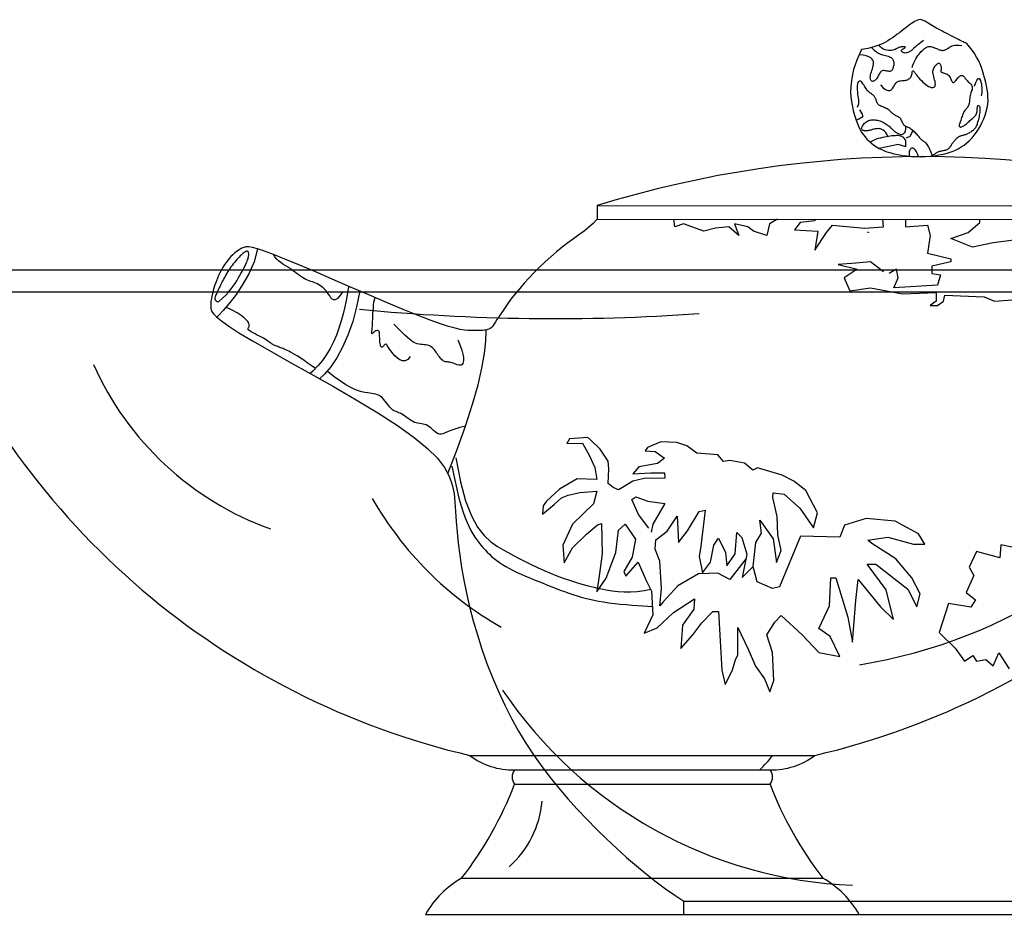
# Model space of a CAD drawing. Units: millimetres. Extents: x -23 to 9165, y -61 to 4976.
# Drawn here: x 1025 to 1162, y 3448 to 3572 of the extents above; entities that cross this region are included whole.
import ezdxf

# ---------------------------------------------------------------- set-up
doc = ezdxf.new("R2010")
doc.units = ezdxf.units.MM

msp = doc.modelspace()

# ---------------------------------------------------------------- linework, layer by layer
for p, q in [((1105.18, 3546.45), (1105.18, 3544.54)), ((1105.18, 3546.45), (1195.41, 3546.37)), ((1105.18, 3544.54), (1195.41, 3544.46)), ((1210.41, 3537.49), (1012.45, 3537.49)), ((1012.45, 3534.49), (1210.41, 3534.49)), ((1087.57, 3470.33), (1135.3, 3470.33)), ((1093.21, 3468.33), (1129.66, 3468.33)), ((1093.75, 3466.33), (1129.12, 3466.33)), ((1086.43, 3453.33), (1136.43, 3453.33)), ((1117.19, 3448.33), (1117.19, 3450.16)), ((1117.19, 3450.16), (1181.58, 3450.16)), ((1081.43, 3448.33), (1141.43, 3448.33)), ((1117.19, 3448.33), (1181.58, 3448.33))]:
    msp.add_line(p, q)
for points in [[(1156.35, 3568.87), (1156.29, 3568.89), (1156.14, 3568.95), (1155.98, 3569.02), (1155.81, 3569.1), (1155.61, 3569.2), (1155.4, 3569.3), (1155.16, 3569.42), (1154.9, 3569.55), (1154.63, 3569.69), (1154.34, 3569.83), (1154.05, 3569.99), (1153.76, 3570.14), (1153.46, 3570.3), (1153.16, 3570.45), (1152.88, 3570.61), (1152.6, 3570.76), (1152.33, 3570.91), (1152.06, 3571.05), (1151.81, 3571.19), (1151.57, 3571.33), (1151.35, 3571.47), (1151.13, 3571.6), (1150.93, 3571.72), (1150.74, 3571.84), (1150.56, 3571.94), (1150.39, 3572.03), (1150.22, 3572.1), (1150.05, 3572.15), (1149.87, 3572.17), (1149.69, 3572.16), (1149.51, 3572.11), (1149.31, 3572.03), (1149.1, 3571.93), (1148.89, 3571.79), (1148.66, 3571.64), (1148.42, 3571.46), (1148.17, 3571.27), (1147.9, 3571.06), (1147.62, 3570.84), (1147.33, 3570.61), (1147.02, 3570.37), (1146.71, 3570.14), (1146.39, 3569.9), (1146.06, 3569.67), (1145.74, 3569.45), (1145.41, 3569.25), (1145.07, 3569.06), (1144.74, 3568.88), (1144.38, 3568.72), (1144, 3568.58), (1143.59, 3568.44), (1143.13, 3568.31), (1142.62, 3568.2), (1142.06, 3568.09), (1141.74, 3568.03)], [(1150.32, 3569.28), (1149.95, 3569), (1149.64, 3568.75), (1149.39, 3568.54), (1149.18, 3568.36), (1149.01, 3568.21), (1148.87, 3568.08), (1148.74, 3567.97), (1148.62, 3567.87), (1148.51, 3567.79), (1148.39, 3567.72), (1148.27, 3567.66), (1148.15, 3567.61), (1148.04, 3567.58), (1147.92, 3567.56), (1147.81, 3567.55), (1147.71, 3567.56), (1147.61, 3567.58), (1147.51, 3567.61), (1147.43, 3567.65), (1147.37, 3567.7), (1147.32, 3567.76), (1147.29, 3567.82), (1147.28, 3567.88), (1147.31, 3567.94), (1147.36, 3568.01), (1147.43, 3568.07), (1147.52, 3568.13), (1147.6, 3568.18), (1147.69, 3568.24), (1147.76, 3568.28), (1147.81, 3568.32), (1147.82, 3568.36), (1147.8, 3568.39), (1147.75, 3568.41), (1147.67, 3568.42), (1147.56, 3568.43), (1147.44, 3568.42), (1147.31, 3568.41), (1147.18, 3568.38), (1147.04, 3568.35), (1146.91, 3568.3), (1146.79, 3568.24), (1146.66, 3568.18), (1146.54, 3568.12), (1146.4, 3568.06), (1146.25, 3568.01), (1146.09, 3567.96), (1145.91, 3567.92), (1145.71, 3567.9), (1145.5, 3567.91), (1145.27, 3567.93), (1145.04, 3567.99), (1144.81, 3568.09), (1144.59, 3568.23), (1144.38, 3568.41), (1144.19, 3568.65)], [(1141.74, 3568.03), (1141.11, 3566.57), (1140.67, 3565.25), (1140.4, 3564.05), (1140.28, 3562.96), (1140.26, 3561.98), (1140.33, 3561.1), (1140.46, 3560.32), (1140.62, 3559.61), (1140.79, 3558.97), (1140.97, 3558.4), (1141.15, 3557.88), (1141.35, 3557.42), (1141.55, 3557), (1141.77, 3556.62), (1142.01, 3556.27), (1142.25, 3555.94), (1142.52, 3555.63), (1142.81, 3555.33), (1143.12, 3555.06), (1143.46, 3554.8), (1143.82, 3554.56), (1144.22, 3554.33), (1144.66, 3554.13), (1145.14, 3553.94), (1145.66, 3553.77), (1146.21, 3553.62), (1146.8, 3553.5), (1147.41, 3553.39), (1148.04, 3553.31), (1148.68, 3553.25), (1149.33, 3553.21), (1149.98, 3553.2), (1150.62, 3553.22), (1151.25, 3553.27), (1151.87, 3553.34), (1152.47, 3553.44), (1153.06, 3553.56), (1153.62, 3553.71), (1154.15, 3553.88), (1154.65, 3554.08), (1155.12, 3554.3), (1155.56, 3554.55), (1155.97, 3554.82), (1156.35, 3555.12), (1156.71, 3555.45), (1157.05, 3555.8), (1157.36, 3556.18), (1157.67, 3556.59), (1157.95, 3557.02), (1158.22, 3557.48), (1158.47, 3557.96), (1158.69, 3558.45), (1158.88, 3558.95), (1159.03, 3559.46), (1159.15, 3559.98), (1159.23, 3560.49), (1159.27, 3561), (1159.26, 3561.5), (1159.22, 3562), (1159.15, 3562.5), (1159.06, 3562.99), (1158.95, 3563.48), (1158.82, 3563.97), (1158.69, 3564.45), (1158.55, 3564.94), (1158.4, 3565.43), (1158.21, 3565.93), (1157.98, 3566.46), (1157.69, 3567), (1157.34, 3567.58), (1156.89, 3568.2), (1156.35, 3568.87)], [(1143.13, 3568.31), (1143.49, 3567.97), (1143.82, 3567.71), (1144.12, 3567.53), (1144.4, 3567.4), (1144.65, 3567.31), (1144.88, 3567.26), (1145.09, 3567.22), (1145.27, 3567.18), (1145.45, 3567.13), (1145.6, 3567.07), (1145.73, 3567), (1145.85, 3566.92), (1145.95, 3566.83), (1146.04, 3566.74), (1146.11, 3566.64), (1146.16, 3566.54), (1146.2, 3566.43), (1146.22, 3566.32), (1146.23, 3566.21), (1146.23, 3566.1), (1146.23, 3565.98), (1146.21, 3565.87), (1146.18, 3565.75), (1146.16, 3565.64), (1146.13, 3565.53), (1146.09, 3565.42), (1146.05, 3565.32), (1146, 3565.23), (1145.94, 3565.15), (1145.87, 3565.08), (1145.78, 3565.04), (1145.68, 3565.01), (1145.57, 3565.01), (1145.44, 3565.03), (1145.31, 3565.05), (1145.17, 3565.08), (1145.03, 3565.11), (1144.89, 3565.12), (1144.76, 3565.13), (1144.64, 3565.1), (1144.54, 3565.05), (1144.45, 3564.98), (1144.37, 3564.89), (1144.29, 3564.77), (1144.22, 3564.65), (1144.15, 3564.52), (1144.08, 3564.38), (1144, 3564.25), (1143.92, 3564.12), (1143.83, 3564), (1143.73, 3563.89), (1143.64, 3563.8), (1143.54, 3563.72), (1143.44, 3563.67), (1143.35, 3563.64), (1143.27, 3563.63), (1143.19, 3563.66), (1143.12, 3563.72), (1143.07, 3563.8), (1143.02, 3563.91), (1142.99, 3564.04), (1142.98, 3564.19), (1142.99, 3564.35), (1143.01, 3564.53), (1143.06, 3564.72), (1143.12, 3564.93), (1143.19, 3565.14), (1143.26, 3565.35), (1143.32, 3565.56), (1143.38, 3565.78), (1143.41, 3565.99), (1143.42, 3566.19), (1143.4, 3566.39), (1143.33, 3566.57), (1143.21, 3566.74), (1143.03, 3566.9), (1142.77, 3567.03), (1142.42, 3567.15), (1141.98, 3567.24), (1141.43, 3567.3)], [(1148.75, 3565.56), (1148.86, 3565.89), (1148.98, 3566.19), (1149.12, 3566.48), (1149.26, 3566.74), (1149.41, 3566.98), (1149.57, 3567.21), (1149.72, 3567.41), (1149.88, 3567.6), (1150.03, 3567.77), (1150.18, 3567.92), (1150.33, 3568.06), (1150.48, 3568.18), (1150.62, 3568.28), (1150.77, 3568.36), (1150.91, 3568.41), (1151.05, 3568.45), (1151.19, 3568.46), (1151.33, 3568.45), (1151.47, 3568.42), (1151.61, 3568.38), (1151.75, 3568.33), (1151.88, 3568.28), (1152.01, 3568.22), (1152.14, 3568.16), (1152.26, 3568.11), (1152.38, 3568.06), (1152.49, 3568.01), (1152.61, 3567.98), (1152.72, 3567.95), (1152.82, 3567.93), (1152.93, 3567.92), (1153.03, 3567.92), (1153.14, 3567.94), (1153.24, 3567.97), (1153.34, 3568), (1153.45, 3568.05), (1153.55, 3568.1), (1153.66, 3568.17), (1153.77, 3568.24), (1153.88, 3568.31), (1154, 3568.39), (1154.12, 3568.47), (1154.27, 3568.54), (1154.45, 3568.6), (1154.67, 3568.64), (1154.94, 3568.66), (1155.26, 3568.65), (1155.65, 3568.6)], [(1144.37, 3563.14), (1144.71, 3562.8), (1145.01, 3562.57), (1145.26, 3562.43), (1145.47, 3562.37), (1145.65, 3562.37), (1145.8, 3562.43), (1145.93, 3562.52), (1146.03, 3562.63), (1146.12, 3562.76), (1146.2, 3562.89), (1146.27, 3563.01), (1146.34, 3563.14), (1146.41, 3563.26), (1146.49, 3563.37), (1146.58, 3563.46), (1146.68, 3563.55), (1146.79, 3563.61), (1146.93, 3563.65), (1147.07, 3563.69), (1147.22, 3563.71), (1147.38, 3563.73), (1147.53, 3563.74), (1147.69, 3563.76), (1147.84, 3563.78), (1147.98, 3563.81), (1148.11, 3563.85), (1148.23, 3563.9), (1148.33, 3563.96), (1148.43, 3564.04), (1148.51, 3564.12), (1148.59, 3564.21), (1148.64, 3564.32), (1148.69, 3564.45), (1148.72, 3564.58), (1148.75, 3564.71), (1148.77, 3564.83), (1148.79, 3564.93), (1148.81, 3565.02), (1148.84, 3565.08), (1148.88, 3565.1), (1148.93, 3565.07), (1148.99, 3565.01), (1149.07, 3564.92), (1149.16, 3564.8), (1149.27, 3564.65), (1149.39, 3564.49), (1149.53, 3564.31), (1149.68, 3564.12), (1149.85, 3563.93), (1150.04, 3563.73), (1150.23, 3563.54), (1150.44, 3563.37), (1150.64, 3563.2), (1150.84, 3563.06), (1151.03, 3562.94), (1151.21, 3562.85), (1151.38, 3562.79), (1151.53, 3562.77), (1151.66, 3562.77), (1151.77, 3562.81), (1151.86, 3562.88), (1151.93, 3562.98), (1151.97, 3563.1), (1151.98, 3563.25), (1151.97, 3563.42), (1151.93, 3563.62), (1151.88, 3563.83), (1151.83, 3564.04), (1151.77, 3564.26), (1151.71, 3564.48), (1151.67, 3564.69), (1151.64, 3564.88), (1151.64, 3565.05), (1151.66, 3565.2), (1151.7, 3565.34), (1151.75, 3565.46), (1151.81, 3565.57), (1151.89, 3565.67), (1151.96, 3565.76), (1152.04, 3565.85), (1152.12, 3565.93), (1152.19, 3566), (1152.27, 3566.06), (1152.33, 3566.11), (1152.4, 3566.14), (1152.46, 3566.15), (1152.52, 3566.15), (1152.57, 3566.12), (1152.62, 3566.07), (1152.66, 3566), (1152.69, 3565.91), (1152.72, 3565.81), (1152.75, 3565.7), (1152.76, 3565.59), (1152.77, 3565.48), (1152.77, 3565.38), (1152.77, 3565.29), (1152.76, 3565.2), (1152.75, 3565.13), (1152.74, 3565.07), (1152.75, 3565.01), (1152.77, 3564.96), (1152.81, 3564.91), (1152.87, 3564.87), (1152.96, 3564.84), (1153.07, 3564.81), (1153.19, 3564.77), (1153.33, 3564.73), (1153.46, 3564.68), (1153.6, 3564.62), (1153.73, 3564.53), (1153.85, 3564.43), (1153.95, 3564.3), (1154.03, 3564.15), (1154.11, 3564), (1154.17, 3563.85), (1154.23, 3563.72), (1154.29, 3563.6), (1154.35, 3563.52), (1154.41, 3563.47), (1154.49, 3563.47), (1154.57, 3563.52), (1154.65, 3563.59), (1154.74, 3563.69), (1154.84, 3563.8), (1154.93, 3563.92), (1155.03, 3564.04), (1155.13, 3564.15), (1155.22, 3564.25), (1155.32, 3564.32), (1155.41, 3564.38), (1155.5, 3564.42), (1155.58, 3564.44), (1155.66, 3564.44), (1155.74, 3564.43), (1155.81, 3564.39), (1155.87, 3564.35), (1155.93, 3564.28), (1156, 3564.21), (1156.06, 3564.12), (1156.12, 3564.03), (1156.2, 3563.93), (1156.28, 3563.83), (1156.37, 3563.73), (1156.47, 3563.63), (1156.57, 3563.53), (1156.68, 3563.43), (1156.79, 3563.33), (1156.89, 3563.22), (1156.97, 3563.11), (1157.04, 3563), (1157.08, 3562.88), (1157.09, 3562.75), (1157.08, 3562.62), (1157.05, 3562.48), (1157, 3562.33), (1156.95, 3562.18), (1156.89, 3562.02), (1156.84, 3561.85), (1156.79, 3561.68), (1156.75, 3561.5), (1156.73, 3561.32), (1156.71, 3561.13), (1156.69, 3560.95), (1156.68, 3560.78), (1156.66, 3560.62), (1156.63, 3560.47), (1156.59, 3560.33), (1156.54, 3560.22), (1156.49, 3560.11), (1156.42, 3560.02), (1156.34, 3559.93), (1156.26, 3559.84), (1156.18, 3559.75), (1156.1, 3559.65), (1156.02, 3559.54), (1155.94, 3559.41), (1155.87, 3559.27), (1155.8, 3559.11), (1155.73, 3558.95), (1155.67, 3558.78), (1155.61, 3558.61), (1155.55, 3558.44), (1155.49, 3558.28), (1155.44, 3558.12), (1155.39, 3557.97), (1155.35, 3557.84), (1155.31, 3557.71), (1155.29, 3557.6), (1155.28, 3557.51), (1155.29, 3557.43), (1155.31, 3557.37), (1155.35, 3557.33), (1155.41, 3557.31), (1155.49, 3557.31), (1155.58, 3557.33), (1155.68, 3557.36), (1155.79, 3557.41), (1155.9, 3557.47), (1156.02, 3557.55), (1156.14, 3557.64), (1156.27, 3557.74), (1156.39, 3557.85), (1156.52, 3557.96), (1156.64, 3558.08), (1156.76, 3558.19), (1156.88, 3558.3), (1157, 3558.41), (1157.11, 3558.5), (1157.22, 3558.59), (1157.32, 3558.68), (1157.41, 3558.77), (1157.5, 3558.86), (1157.57, 3558.96), (1157.63, 3559.06), (1157.68, 3559.18), (1157.72, 3559.31), (1157.74, 3559.45), (1157.76, 3559.59), (1157.77, 3559.73), (1157.78, 3559.86), (1157.79, 3559.99), (1157.81, 3560.1), (1157.83, 3560.19), (1157.87, 3560.25), (1157.91, 3560.29), (1157.95, 3560.3), (1158, 3560.29), (1158.04, 3560.25), (1158.08, 3560.19), (1158.11, 3560.1), (1158.14, 3559.98), (1158.15, 3559.84), (1158.14, 3559.68), (1158.13, 3559.51), (1158.11, 3559.32), (1158.09, 3559.12), (1158.05, 3558.93), (1158.02, 3558.73), (1157.98, 3558.55), (1157.94, 3558.38), (1157.91, 3558.21), (1157.87, 3558.06), (1157.83, 3557.92), (1157.78, 3557.79), (1157.74, 3557.66), (1157.69, 3557.54), (1157.63, 3557.43), (1157.58, 3557.32), (1157.51, 3557.22), (1157.44, 3557.12), (1157.37, 3557.03), (1157.29, 3556.94), (1157.2, 3556.85), (1157.11, 3556.77), (1157, 3556.69), (1156.89, 3556.61), (1156.77, 3556.54), (1156.65, 3556.47), (1156.53, 3556.41), (1156.4, 3556.35), (1156.27, 3556.29), (1156.15, 3556.25), (1156.03, 3556.21), (1155.92, 3556.18), (1155.82, 3556.15), (1155.72, 3556.13), (1155.63, 3556.11), (1155.54, 3556.08), (1155.46, 3556.06), (1155.38, 3556.04), (1155.3, 3556.01), (1155.23, 3555.97), (1155.16, 3555.93), (1155.09, 3555.88), (1155.02, 3555.82), (1154.95, 3555.76), (1154.88, 3555.69), (1154.81, 3555.61), (1154.74, 3555.53), (1154.66, 3555.45), (1154.59, 3555.36), (1154.51, 3555.26), (1154.43, 3555.16), (1154.36, 3555.06), (1154.28, 3554.97), (1154.21, 3554.87), (1154.15, 3554.78), (1154.09, 3554.68), (1154.03, 3554.6), (1153.98, 3554.52), (1153.92, 3554.44), (1153.86, 3554.37), (1153.8, 3554.3), (1153.72, 3554.24), (1153.64, 3554.19), (1153.54, 3554.15), (1153.44, 3554.11), (1153.32, 3554.08), (1153.2, 3554.05), (1153.07, 3554.03), (1152.94, 3554), (1152.81, 3553.97), (1152.68, 3553.94), (1152.55, 3553.91), (1152.43, 3553.87), (1152.3, 3553.81), (1152.17, 3553.75), (1152.04, 3553.67), (1151.89, 3553.57), (1151.73, 3553.45), (1151.56, 3553.3)], [(1157.39, 3562.96), (1157.56, 3563.45), (1157.71, 3563.77), (1157.84, 3563.96), (1157.95, 3564.04), (1158.05, 3564.01), (1158.14, 3563.9), (1158.22, 3563.73), (1158.28, 3563.52), (1158.34, 3563.28), (1158.38, 3563.03), (1158.41, 3562.77), (1158.43, 3562.52), (1158.43, 3562.27), (1158.41, 3562.03), (1158.37, 3561.82), (1158.3, 3561.64)], [(1141.2, 3560.04), (1141.31, 3560.28), (1141.37, 3560.53), (1141.39, 3560.79), (1141.38, 3561.05), (1141.35, 3561.32), (1141.31, 3561.6), (1141.26, 3561.88), (1141.23, 3562.17), (1141.21, 3562.47), (1141.2, 3562.76), (1141.22, 3563.03), (1141.25, 3563.27), (1141.31, 3563.47), (1141.39, 3563.62), (1141.49, 3563.7), (1141.61, 3563.7)], [(1151.56, 3553.3), (1151.48, 3553.55), (1151.4, 3553.78), (1151.31, 3554.01), (1151.22, 3554.22), (1151.13, 3554.42), (1151.03, 3554.6), (1150.93, 3554.77), (1150.83, 3554.91), (1150.73, 3555.03), (1150.63, 3555.12), (1150.53, 3555.21), (1150.44, 3555.28), (1150.34, 3555.35), (1150.25, 3555.41), (1150.15, 3555.48), (1150.06, 3555.55), (1149.98, 3555.63), (1149.89, 3555.72), (1149.81, 3555.82), (1149.72, 3555.93), (1149.63, 3556.04), (1149.54, 3556.15), (1149.44, 3556.27), (1149.33, 3556.38), (1149.22, 3556.5), (1149.1, 3556.62), (1148.98, 3556.73), (1148.85, 3556.83), (1148.73, 3556.93), (1148.6, 3557.03), (1148.47, 3557.11), (1148.35, 3557.18), (1148.23, 3557.24), (1148.12, 3557.29), (1148.02, 3557.33), (1147.92, 3557.38), (1147.83, 3557.42), (1147.75, 3557.48), (1147.67, 3557.54), (1147.61, 3557.61), (1147.55, 3557.71), (1147.49, 3557.81), (1147.44, 3557.93), (1147.39, 3558.05), (1147.34, 3558.17), (1147.28, 3558.28), (1147.22, 3558.39), (1147.14, 3558.49), (1147.06, 3558.57), (1146.96, 3558.64), (1146.86, 3558.7), (1146.75, 3558.75), (1146.64, 3558.81), (1146.52, 3558.87), (1146.4, 3558.93), (1146.29, 3559), (1146.18, 3559.09), (1146.06, 3559.19), (1145.95, 3559.29), (1145.84, 3559.4), (1145.72, 3559.51), (1145.6, 3559.62), (1145.47, 3559.72), (1145.33, 3559.81), (1145.18, 3559.89), (1145.03, 3559.96), (1144.87, 3560.03), (1144.71, 3560.09), (1144.56, 3560.14), (1144.42, 3560.2), (1144.29, 3560.27), (1144.18, 3560.34), (1144.08, 3560.42), (1144.01, 3560.5), (1143.95, 3560.6), (1143.9, 3560.69), (1143.86, 3560.79), (1143.83, 3560.9), (1143.8, 3561), (1143.77, 3561.09), (1143.73, 3561.19), (1143.69, 3561.28), (1143.65, 3561.37), (1143.6, 3561.45), (1143.54, 3561.53), (1143.47, 3561.61), (1143.4, 3561.68), (1143.32, 3561.76), (1143.23, 3561.83), (1143.13, 3561.9), (1143.02, 3561.98), (1142.92, 3562.06), (1142.81, 3562.14), (1142.71, 3562.23), (1142.61, 3562.32), (1142.52, 3562.43), (1142.43, 3562.55), (1142.36, 3562.68), (1142.28, 3562.82), (1142.19, 3562.97), (1142.08, 3563.13), (1141.95, 3563.31), (1141.8, 3563.5), (1141.61, 3563.7)], [(1141.48, 3559.68), (1141.69, 3559.34), (1141.83, 3559.09), (1141.9, 3558.9), (1141.89, 3558.75), (1141.8, 3558.63), (1141.63, 3558.52), (1141.37, 3558.41), (1141.01, 3558.28)], [(1145.42, 3556), (1145.27, 3556.31), (1145.11, 3556.56), (1144.94, 3556.75), (1144.77, 3556.89), (1144.59, 3556.98), (1144.41, 3557.04), (1144.24, 3557.07), (1144.08, 3557.09), (1143.93, 3557.08), (1143.79, 3557.07), (1143.66, 3557.05), (1143.53, 3557.02), (1143.42, 3556.99), (1143.3, 3556.96), (1143.19, 3556.92), (1143.08, 3556.89), (1142.97, 3556.86), (1142.85, 3556.83), (1142.74, 3556.81), (1142.64, 3556.8), (1142.53, 3556.78), (1142.42, 3556.78), (1142.32, 3556.78), (1142.22, 3556.78), (1142.13, 3556.8), (1142.04, 3556.82), (1141.97, 3556.84), (1141.9, 3556.88), (1141.85, 3556.93), (1141.81, 3556.99), (1141.79, 3557.06), (1141.78, 3557.14), (1141.8, 3557.23), (1141.84, 3557.34), (1141.9, 3557.45), (1141.97, 3557.56), (1142.05, 3557.68), (1142.15, 3557.79), (1142.25, 3557.89), (1142.37, 3557.98), (1142.49, 3558.07), (1142.61, 3558.14), (1142.74, 3558.19), (1142.88, 3558.24), (1143.02, 3558.27), (1143.16, 3558.29), (1143.31, 3558.3), (1143.47, 3558.3), (1143.63, 3558.29), (1143.79, 3558.27), (1143.95, 3558.25), (1144.12, 3558.21), (1144.28, 3558.16), (1144.44, 3558.1), (1144.6, 3558.04), (1144.76, 3557.96), (1144.91, 3557.88), (1145.05, 3557.79), (1145.19, 3557.7), (1145.33, 3557.61), (1145.45, 3557.51), (1145.57, 3557.41), (1145.68, 3557.32), (1145.78, 3557.22), (1145.87, 3557.14), (1145.96, 3557.05), (1146.04, 3556.97), (1146.12, 3556.9), (1146.21, 3556.82), (1146.29, 3556.75), (1146.38, 3556.68), (1146.48, 3556.61), (1146.58, 3556.54), (1146.7, 3556.47), (1146.82, 3556.41), (1146.94, 3556.35), (1147.06, 3556.32), (1147.19, 3556.29), (1147.31, 3556.29), (1147.42, 3556.3), (1147.52, 3556.35), (1147.62, 3556.41), (1147.7, 3556.51), (1147.78, 3556.63), (1147.83, 3556.77), (1147.88, 3556.95), (1147.9, 3557.15), (1147.91, 3557.37)], [(1147.9, 3554.59), (1147.91, 3555), (1147.87, 3555.33), (1147.79, 3555.59), (1147.68, 3555.78), (1147.53, 3555.92), (1147.36, 3556.01), (1147.18, 3556.06), (1146.99, 3556.1), (1146.8, 3556.12), (1146.6, 3556.12), (1146.4, 3556.11), (1146.19, 3556.1), (1145.97, 3556.07), (1145.74, 3556.04), (1145.49, 3556), (1145.23, 3555.96), (1144.96, 3555.91), (1144.67, 3555.85), (1144.37, 3555.78), (1144.08, 3555.7), (1143.78, 3555.61), (1143.49, 3555.49), (1143.22, 3555.36), (1142.96, 3555.2)], [(1148, 3555.82), (1148.18, 3555.89), (1148.32, 3555.95), (1148.43, 3556.02), (1148.52, 3556.1), (1148.6, 3556.21), (1148.67, 3556.37), (1148.75, 3556.58), (1148.86, 3556.85)], [(1147.9, 3554.59), (1146.81, 3554.88), (1144.22, 3554.33)], [(1149.65, 3553.21), (1149.5, 3553.58), (1149.35, 3553.88), (1149.21, 3554.1), (1149.09, 3554.25), (1148.97, 3554.35), (1148.86, 3554.4), (1148.77, 3554.4), (1148.68, 3554.37), (1148.59, 3554.32), (1148.52, 3554.24), (1148.46, 3554.14), (1148.41, 3554.02), (1148.37, 3553.87), (1148.35, 3553.69), (1148.35, 3553.5), (1148.36, 3553.28)], [(1105.18, 3544.54), (1104.64, 3543.97), (1104.03, 3543.43), (1103.37, 3542.9), (1102.66, 3542.38), (1101.92, 3541.84), (1101.15, 3541.28), (1100.36, 3540.68), (1099.57, 3540.04), (1098.77, 3539.36), (1097.99, 3538.64), (1097.22, 3537.91), (1096.48, 3537.17), (1095.77, 3536.43), (1095.1, 3535.7), (1094.48, 3534.98), (1093.92, 3534.3), (1093.4, 3533.65), (1092.94, 3533.04), (1092.53, 3532.46), (1092.16, 3531.93), (1091.84, 3531.45), (1091.56, 3531.02), (1091.32, 3530.65), (1091.11, 3530.33), (1090.94, 3530.06), (1090.78, 3529.84), (1090.64, 3529.66), (1090.5, 3529.52), (1090.36, 3529.41), (1090.2, 3529.33), (1090.02, 3529.26), (1089.82, 3529.21), (1089.59, 3529.17), (1089.33, 3529.15), (1089.05, 3529.13), (1088.74, 3529.13), (1088.41, 3529.13), (1088.06, 3529.13), (1087.68, 3529.15), (1087.28, 3529.16), (1086.81, 3529.21), (1086.24, 3529.3), (1085.53, 3529.46), (1084.63, 3529.72), (1083.5, 3530.08), (1082.1, 3530.58), (1080.4, 3531.24), (1078.36, 3532.07), (1076.06, 3533.03), (1073.6, 3534.07), (1071.06, 3535.16), (1068.53, 3536.25), (1066.11, 3537.29), (1063.89, 3538.23), (1061.97, 3539.03), (1060.4, 3539.66), (1059.16, 3540.12), (1058.21, 3540.44), (1057.5, 3540.63), (1056.98, 3540.71), (1056.59, 3540.71), (1056.3, 3540.65), (1056.04, 3540.54), (1055.79, 3540.4), (1055.54, 3540.24), (1055.28, 3540.06), (1055.02, 3539.85), (1054.76, 3539.63), (1054.51, 3539.38), (1054.26, 3539.1), (1054.02, 3538.81), (1053.79, 3538.5), (1053.57, 3538.17), (1053.37, 3537.82), (1053.17, 3537.47), (1052.99, 3537.11), (1052.81, 3536.74), (1052.66, 3536.38), (1052.51, 3536.02), (1052.38, 3535.66), (1052.26, 3535.32), (1052.16, 3534.99), (1052.07, 3534.67), (1051.99, 3534.37), (1051.92, 3534.09), (1051.86, 3533.83), (1051.81, 3533.59), (1051.78, 3533.38), (1051.75, 3533.2), (1051.73, 3533.03), (1051.72, 3532.87), (1051.72, 3532.71), (1051.72, 3532.56), (1051.73, 3532.39), (1051.74, 3532.21), (1051.77, 3532.01), (1051.86, 3531.77), (1052.09, 3531.44), (1052.52, 3531.02), (1053.2, 3530.46), (1054.22, 3529.74), (1055.62, 3528.84), (1057.49, 3527.72), (1059.84, 3526.37), (1062.58, 3524.83), (1065.58, 3523.14), (1068.71, 3521.37), (1071.83, 3519.55), (1074.82, 3517.73), (1077.54, 3515.98), (1079.87, 3514.34), (1081.7, 3512.83), (1083.08, 3511.46), (1084.06, 3510.18), (1084.73, 3508.97), (1085.14, 3507.78), (1085.38, 3506.59), (1085.5, 3505.37), (1085.58, 3504.09), (1085.67, 3502.71), (1085.8, 3501.25), (1085.96, 3499.69), (1086.17, 3498.06), (1086.43, 3496.36), (1086.74, 3494.6), (1087.1, 3492.77), (1087.54, 3490.89), (1088.04, 3488.96), (1088.61, 3487.01), (1089.24, 3485.04), (1089.94, 3483.06), (1090.7, 3481.1), (1091.52, 3479.17), (1092.39, 3477.29), (1093.32, 3475.46), (1094.29, 3473.7), (1095.32, 3472.01), (1096.4, 3470.39), (1097.52, 3468.81), (1098.69, 3467.29), (1099.9, 3465.8), (1101.15, 3464.34), (1102.43, 3462.91), (1103.76, 3461.51), (1105.11, 3460.13), (1106.49, 3458.78), (1107.87, 3457.47), (1109.26, 3456.22), (1110.64, 3455.03), (1112, 3453.9), (1113.34, 3452.85), (1114.65, 3451.87), (1115.93, 3450.98), (1117.19, 3450.16)], [(1130.15, 3544.54), (1129.05, 3543.91), (1128.65, 3542.3), (1126.83, 3542.9), (1126.02, 3543.51), (1124.2, 3543.91), (1124.81, 3542.3), (1123.39, 3543.51), (1121.58, 3543.3), (1119.96, 3542.9), (1117.13, 3543.91), (1115.92, 3543.51), (1115.8, 3544.54)], [(1135.4, 3544.54), (1135.31, 3544.31), (1133.29, 3544.11), (1132.48, 3543.1), (1135.72, 3542.9), (1135.31, 3540.28), (1136.93, 3542.7), (1137.74, 3543.71), (1142.18, 3543.3), (1144.81, 3543.51), (1144.7, 3544.54)], [(1147.84, 3544.54), (1147.84, 3543.51), (1150.87, 3543.71), (1151.27, 3542.3), (1150.87, 3539.87), (1154.1, 3539.07), (1154.1, 3538.66), (1151.47, 3538.06), (1151.47, 3537.05), (1152.68, 3536.85), (1152.28, 3535.43), (1146.22, 3535.03), (1146.83, 3536.44), (1146.62, 3537.65), (1145.61, 3537.05)], [(1176.36, 3544.54), (1176.72, 3544.11), (1178.95, 3543.71), (1175.71, 3542.5), (1173.29, 3543.3), (1171.88, 3542.9), (1171.47, 3541.89), (1168.04, 3542.9), (1164.8, 3542.7), (1163.19, 3542.09), (1163.19, 3541.69), (1159.96, 3541.29), (1157.13, 3540.68), (1154.1, 3541.89), (1156.52, 3542.7), (1158.14, 3544.11), (1158.12, 3544.54)], [(1142.72, 3542.75), (1142.72, 3542.72), (1142.6, 3542.73)], [(1052.82, 3533.14), (1053.34, 3533.6), (1053.79, 3534.04), (1054.19, 3534.47), (1054.53, 3534.89), (1054.82, 3535.29), (1055.08, 3535.67), (1055.32, 3536.04), (1055.53, 3536.39), (1055.72, 3536.72), (1055.9, 3537.03), (1056.07, 3537.33), (1056.23, 3537.6), (1056.37, 3537.86), (1056.49, 3538.11), (1056.6, 3538.33), (1056.69, 3538.54), (1056.77, 3538.73), (1056.83, 3538.91), (1056.88, 3539.07), (1056.92, 3539.22), (1056.94, 3539.35), (1056.96, 3539.47), (1056.97, 3539.58), (1056.97, 3539.68), (1056.97, 3539.77), (1056.96, 3539.85), (1056.95, 3539.91), (1056.93, 3539.97), (1056.91, 3540.02), (1056.88, 3540.06), (1056.85, 3540.1), (1056.81, 3540.12), (1056.77, 3540.13), (1056.72, 3540.13), (1056.66, 3540.12), (1056.6, 3540.1), (1056.52, 3540.06), (1056.43, 3540.01), (1056.33, 3539.94), (1056.22, 3539.85), (1056.1, 3539.74), (1055.96, 3539.61), (1055.81, 3539.47), (1055.65, 3539.31), (1055.49, 3539.13), (1055.33, 3538.95), (1055.16, 3538.76), (1055, 3538.56), (1054.84, 3538.36), (1054.68, 3538.15), (1054.52, 3537.94), (1054.37, 3537.72), (1054.23, 3537.51), (1054.09, 3537.29), (1053.95, 3537.07), (1053.82, 3536.86), (1053.7, 3536.64), (1053.58, 3536.42), (1053.47, 3536.21), (1053.36, 3536), (1053.25, 3535.8), (1053.15, 3535.6), (1053.06, 3535.4), (1052.97, 3535.21), (1052.88, 3535.03), (1052.79, 3534.85), (1052.71, 3534.69), (1052.64, 3534.52), (1052.57, 3534.36), (1052.5, 3534.21), (1052.44, 3534.06), (1052.39, 3533.92), (1052.34, 3533.78), (1052.31, 3533.65), (1052.3, 3533.52), (1052.32, 3533.41), (1052.37, 3533.32), (1052.47, 3533.24), (1052.62, 3533.18), (1052.82, 3533.14)], [(1058.21, 3540.44), (1057.72, 3538.67), (1056.98, 3536.99), (1056.09, 3535.42), (1055.14, 3534.01), (1054.22, 3532.82), (1053.43, 3531.89), (1052.85, 3531.26), (1052.57, 3530.97)], [(1070.02, 3534.55), (1069.6, 3533.96), (1069.25, 3533.59), (1068.96, 3533.41), (1068.72, 3533.39), (1068.52, 3533.49), (1068.34, 3533.68), (1068.18, 3533.92), (1068.02, 3534.17), (1067.85, 3534.41), (1067.68, 3534.63), (1067.5, 3534.84), (1067.31, 3535.02), (1067.11, 3535.19), (1066.91, 3535.34), (1066.7, 3535.47), (1066.49, 3535.59), (1066.27, 3535.69), (1066.04, 3535.78), (1065.81, 3535.86), (1065.58, 3535.94), (1065.35, 3536.03), (1065.12, 3536.12), (1064.88, 3536.22), (1064.65, 3536.34), (1064.41, 3536.48), (1064.18, 3536.64), (1063.94, 3536.81), (1063.7, 3537), (1063.45, 3537.19), (1063.19, 3537.38), (1062.92, 3537.58), (1062.64, 3537.77), (1062.34, 3537.96), (1062.03, 3538.15), (1061.72, 3538.34), (1061.41, 3538.55), (1061.12, 3538.78), (1060.85, 3539.03), (1060.61, 3539.33), (1060.4, 3539.66)], [(1144.81, 3537.25), (1142.99, 3538.66), (1140.97, 3538.46), (1138.54, 3538.26), (1141.17, 3537.65), (1139.35, 3536.44), (1140.16, 3534.63), (1142.99, 3535.03), (1147.43, 3534.22), (1152.08, 3534.42), (1152.08, 3533.21), (1151.27, 3532.61), (1152.28, 3532.61), (1153.09, 3533.21), (1153.29, 3534.02), (1158.74, 3533.82), (1160.16, 3533.21), (1163.19, 3533.42)], [(1070.8, 3535.27), (1070.77, 3535.09), (1070.71, 3534.68), (1070.6, 3534.07), (1070.45, 3533.31), (1070.26, 3532.43), (1070.03, 3531.47), (1069.76, 3530.47), (1069.45, 3529.46), (1069.1, 3528.49), (1068.7, 3527.56), (1068.26, 3526.66), (1067.75, 3525.81), (1067.19, 3525.01), (1066.56, 3524.24), (1065.87, 3523.53), (1065.48, 3523.2)], [(1072.33, 3534.62), (1071.91, 3532.42), (1071.37, 3530.38), (1070.71, 3528.52), (1069.96, 3526.85), (1069.15, 3525.38), (1068.32, 3524.13), (1067.47, 3523.12), (1066.77, 3522.47)], [(1079.31, 3525.53), (1078.97, 3525.13), (1078.61, 3524.95), (1078.25, 3524.94), (1077.89, 3525.08), (1077.54, 3525.33), (1077.21, 3525.63), (1076.92, 3525.96), (1076.67, 3526.28), (1076.47, 3526.56), (1076.31, 3526.79), (1076.19, 3526.97), (1076.11, 3527.11), (1076.04, 3527.2), (1075.99, 3527.26), (1075.94, 3527.28), (1075.89, 3527.26), (1075.83, 3527.21), (1075.76, 3527.14), (1075.69, 3527.06), (1075.61, 3526.98), (1075.54, 3526.91), (1075.46, 3526.86), (1075.39, 3526.84), (1075.33, 3526.86), (1075.27, 3526.92), (1075.23, 3527.03), (1075.19, 3527.18), (1075.16, 3527.35), (1075.13, 3527.54), (1075.12, 3527.74), (1075.1, 3527.94), (1075.1, 3528.13), (1075.09, 3528.3), (1075.09, 3528.46), (1075.09, 3528.61), (1075.08, 3528.73), (1075.07, 3528.84), (1075.05, 3528.93), (1075.02, 3529.01), (1074.98, 3529.07), (1074.92, 3529.11), (1074.86, 3529.13), (1074.78, 3529.14), (1074.7, 3529.13), (1074.61, 3529.11), (1074.52, 3529.08), (1074.44, 3529.04), (1074.36, 3528.98), (1074.29, 3528.92), (1074.22, 3528.85), (1074.17, 3528.79), (1074.12, 3528.74), (1074.08, 3528.71), (1074.05, 3528.7), (1074.03, 3528.73), (1074.02, 3528.79), (1074.02, 3528.9), (1074.03, 3529.06), (1074.04, 3529.25), (1074.06, 3529.48), (1074.08, 3529.75), (1074.1, 3530.05), (1074.12, 3530.38), (1074.14, 3530.74), (1074.15, 3531.12), (1074.17, 3531.52), (1074.19, 3531.92), (1074.22, 3532.32), (1074.26, 3532.71), (1074.31, 3533.07), (1074.39, 3533.41), (1074.49, 3533.7)], [(1066.22, 3523.89), (1065.62, 3524.31), (1065.08, 3524.69), (1064.59, 3525.02), (1064.15, 3525.32), (1063.75, 3525.57), (1063.39, 3525.79), (1063.07, 3525.98), (1062.78, 3526.14), (1062.53, 3526.28), (1062.3, 3526.39), (1062.09, 3526.49), (1061.9, 3526.58), (1061.73, 3526.65), (1061.57, 3526.71), (1061.42, 3526.76), (1061.28, 3526.81), (1061.14, 3526.86), (1061, 3526.91), (1060.87, 3526.96), (1060.74, 3527.01), (1060.61, 3527.06), (1060.49, 3527.12), (1060.37, 3527.18), (1060.25, 3527.25), (1060.14, 3527.32), (1060.02, 3527.4), (1059.9, 3527.49), (1059.77, 3527.59), (1059.62, 3527.69), (1059.45, 3527.81), (1059.25, 3527.93), (1059.02, 3528.07), (1058.75, 3528.22), (1058.46, 3528.37), (1058.16, 3528.52), (1057.86, 3528.68), (1057.58, 3528.83), (1057.33, 3528.97), (1057.13, 3529.1), (1056.98, 3529.21), (1056.9, 3529.31), (1056.88, 3529.39), (1056.89, 3529.46), (1056.93, 3529.54), (1056.99, 3529.62), (1057.03, 3529.72), (1057.06, 3529.84), (1057.05, 3529.99), (1056.98, 3530.17), (1056.85, 3530.39), (1056.64, 3530.64), (1056.33, 3530.92), (1055.91, 3531.24), (1055.36, 3531.58), (1054.67, 3531.95), (1053.82, 3532.36)], [(1085.9, 3527.87), (1086.22, 3527.08), (1086.44, 3526.42), (1086.6, 3525.86), (1086.68, 3525.41), (1086.7, 3525.04), (1086.67, 3524.77), (1086.6, 3524.57), (1086.49, 3524.43), (1086.36, 3524.36), (1086.2, 3524.34), (1086.03, 3524.36), (1085.84, 3524.41), (1085.65, 3524.47), (1085.46, 3524.55), (1085.26, 3524.62), (1085.08, 3524.69), (1084.91, 3524.73), (1084.74, 3524.76), (1084.59, 3524.78), (1084.45, 3524.79), (1084.31, 3524.81), (1084.18, 3524.83), (1084.06, 3524.86), (1083.94, 3524.92), (1083.82, 3525), (1083.7, 3525.09), (1083.59, 3525.21), (1083.48, 3525.34), (1083.36, 3525.49), (1083.25, 3525.64), (1083.14, 3525.81), (1083.02, 3525.97), (1082.91, 3526.14), (1082.79, 3526.31), (1082.67, 3526.47), (1082.54, 3526.62), (1082.4, 3526.76), (1082.24, 3526.88), (1082.08, 3526.98), (1081.9, 3527.06), (1081.7, 3527.11), (1081.48, 3527.14), (1081.26, 3527.17), (1081.02, 3527.19), (1080.78, 3527.21), (1080.54, 3527.24), (1080.29, 3527.3), (1080.04, 3527.38), (1079.8, 3527.5), (1079.55, 3527.67), (1079.27, 3527.88), (1078.95, 3528.16), (1078.59, 3528.5), (1078.16, 3528.93), (1077.65, 3529.44), (1077.05, 3530.04)], [(1084.51, 3509.36), (1085.73, 3512.43), (1086.98, 3515.9), (1087.96, 3518.95), (1088.71, 3521.62), (1089.24, 3523.95), (1089.59, 3525.95), (1089.78, 3527.67), (1089.84, 3529.12)], [(1086.98, 3515.9), (1086.17, 3515.7), (1085.49, 3515.5), (1084.95, 3515.3), (1084.5, 3515.12), (1084.14, 3514.98), (1083.85, 3514.86), (1083.6, 3514.8), (1083.38, 3514.79), (1083.17, 3514.85), (1082.97, 3514.96), (1082.76, 3515.1), (1082.56, 3515.28), (1082.37, 3515.47), (1082.17, 3515.65), (1081.96, 3515.83), (1081.75, 3515.97), (1081.54, 3516.07), (1081.32, 3516.15), (1081.09, 3516.2), (1080.86, 3516.23), (1080.63, 3516.27), (1080.39, 3516.3), (1080.15, 3516.36), (1079.92, 3516.43), (1079.68, 3516.54), (1079.44, 3516.67), (1079.21, 3516.83), (1078.97, 3516.99), (1078.75, 3517.15), (1078.53, 3517.31), (1078.31, 3517.46), (1078.11, 3517.59), (1077.91, 3517.69), (1077.72, 3517.77), (1077.54, 3517.84), (1077.37, 3517.91), (1077.19, 3517.98), (1077.02, 3518.07), (1076.86, 3518.18), (1076.69, 3518.33), (1076.52, 3518.51), (1076.35, 3518.72), (1076.17, 3518.95), (1076, 3519.19), (1075.81, 3519.43), (1075.62, 3519.66), (1075.43, 3519.86), (1075.23, 3520.03), (1075.02, 3520.16), (1074.79, 3520.26), (1074.56, 3520.33), (1074.3, 3520.38), (1074.02, 3520.42), (1073.72, 3520.46), (1073.39, 3520.51), (1073.03, 3520.57), (1072.63, 3520.65), (1072.18, 3520.78), (1071.67, 3520.97), (1071.1, 3521.24), (1070.43, 3521.61), (1069.67, 3522.11), (1068.8, 3522.74), (1067.81, 3523.53)], [(1108.69, 3507.39), (1108.13, 3507.11), (1107.38, 3507.39), (1106.72, 3507.95), (1106.82, 3510.01), (1106.72, 3511.04), (1105.6, 3512.73), (1104.29, 3513.95), (1103.91, 3514.32), (1101.38, 3514.13), (1101.01, 3513.48), (1103.16, 3513.57), (1104.1, 3511.89), (1104.85, 3510.2), (1105.13, 3508.52), (1102.41, 3508.61), (1099.98, 3507.2), (1098.2, 3505.52), (1097.73, 3504.86), (1097.63, 3503.74), (1099.23, 3505.05), (1100.26, 3505.99), (1101.19, 3506.36), (1102.79, 3506.74), (1105.13, 3506.92), (1104.66, 3505.14), (1101.76, 3502.34), (1100.44, 3499.43), (1100.63, 3497), (1101.76, 3499.06), (1103.73, 3500.93), (1105.23, 3502.24), (1105.79, 3502.43), (1105.88, 3498.22), (1105.51, 3495.5), (1105.13, 3492.97), (1106.44, 3494.84), (1107.76, 3498.4), (1108.13, 3501.49), (1109.07, 3502.34), (1110.47, 3500.28), (1110.01, 3497.75), (1108.88, 3495.78), (1109.16, 3495.13), (1110.85, 3497.09), (1111.97, 3494.56), (1112.72, 3493.06), (1112.91, 3489.79), (1111.69, 3487.26), (1113.47, 3488.01)], [(1122.67, 3511.02), (1121.86, 3511.95), (1118.97, 3512.18), (1117.58, 3513.16), (1116.19, 3513.62), (1113.99, 3513.74), (1112.14, 3512.93), (1111.85, 3512.47), (1113.19, 3512.41), (1114.52, 3511.48), (1113.53, 3510.73), (1110.93, 3510.27), (1110.12, 3509.29), (1112.61, 3509.46), (1114.52, 3509.46), (1114.57, 3508.71), (1111.68, 3508.65), (1110.12, 3508.31), (1108.69, 3507.39)], [(1085.61, 3511.53), (1086.26, 3508.2), (1086.99, 3505.55), (1087.79, 3503.49), (1088.64, 3501.93), (1089.54, 3500.76), (1090.47, 3499.89), (1091.41, 3499.23), (1092.35, 3498.69), (1093.29, 3498.18), (1094.22, 3497.68), (1095.13, 3497.21), (1096.04, 3496.76), (1096.95, 3496.34), (1097.84, 3495.93), (1098.73, 3495.55), (1099.61, 3495.2), (1100.48, 3494.87), (1101.35, 3494.57), (1102.21, 3494.29), (1103.07, 3494.04), (1103.92, 3493.81), (1104.76, 3493.6), (1105.21, 3493.5)], [(1113.22, 3498.89), (1113.3, 3500.16), (1114.86, 3501.37), (1116.25, 3503.45), (1116.42, 3499.81), (1117.7, 3501.43), (1119.32, 3504.09), (1120.13, 3504.26), (1119.55, 3499.29), (1119.32, 3497.85), (1119.78, 3495.59), (1120.88, 3497.1), (1121.34, 3499.41), (1121.98, 3500.39), (1122.96, 3498.43), (1123.13, 3496.58), (1124.29, 3498.25), (1124.52, 3501.2), (1125.21, 3500.51), (1125.91, 3498.19), (1125.27, 3494.96), (1126.78, 3496.46), (1127.12, 3499.81), (1127.93, 3501.08), (1127.7, 3502.87), (1129.55, 3500.33), (1130.01, 3497.04), (1130.65, 3498.71), (1130.19, 3500.85), (1130.07, 3503.39), (1129.49, 3506.05), (1129.55, 3506.69), (1131.06, 3506.51), (1133.25, 3504.55), (1135.1, 3501.83), (1135.68, 3503.91), (1134.06, 3506.98), (1132.39, 3508.31), (1130.77, 3509.11), (1127.35, 3510.15), (1126.72, 3509.81), (1125.56, 3510.79), (1123.54, 3511.14), (1122.67, 3511.02)], [(1085.08, 3510.37), (1085.43, 3508.66), (1085.75, 3507.19), (1086.06, 3505.94), (1086.36, 3504.88), (1086.65, 3503.98), (1086.92, 3503.22), (1087.19, 3502.56), (1087.46, 3501.98), (1087.73, 3501.46), (1088, 3500.98), (1088.27, 3500.55), (1088.54, 3500.15), (1088.82, 3499.78), (1089.09, 3499.44), (1089.38, 3499.11), (1089.67, 3498.79), (1089.96, 3498.48), (1090.27, 3498.18), (1090.59, 3497.88), (1090.93, 3497.59), (1091.29, 3497.3), (1091.68, 3497.02), (1092.1, 3496.74), (1092.55, 3496.47), (1093.04, 3496.2), (1093.56, 3495.93), (1094.11, 3495.67), (1094.68, 3495.41), (1095.27, 3495.15), (1095.88, 3494.89), (1096.49, 3494.64), (1097.1, 3494.39), (1097.7, 3494.15), (1098.31, 3493.91), (1098.91, 3493.67), (1099.5, 3493.44), (1100.09, 3493.21), (1100.68, 3493), (1101.26, 3492.79), (1101.83, 3492.6), (1102.4, 3492.42), (1102.97, 3492.25), (1103.54, 3492.09), (1104.14, 3491.94), (1104.75, 3491.81), (1105.39, 3491.68), (1106.07, 3491.57), (1106.8, 3491.46), (1107.57, 3491.37), (1108.37, 3491.28), (1109.19, 3491.21), (1109.99, 3491.14), (1110.77, 3491.08), (1111.51, 3491.04), (1112.18, 3490.99), (1112.76, 3490.96)], [(1112.33, 3501.77), (1110.89, 3503.66), (1110, 3505.76), (1110.55, 3506.1), (1112.22, 3505.54), (1114.55, 3505.21), (1112.88, 3502.33), (1112.66, 3501.22)], [(1113.47, 3488.01), (1115.77, 3490.12), (1118.66, 3492.01), (1118.55, 3490.57), (1116.99, 3488.35), (1116.77, 3485.13), (1118.44, 3487.02), (1119.66, 3488.68), (1121.21, 3490.24), (1121.99, 3490.24), (1122.43, 3482.14), (1122.88, 3480.14), (1123.88, 3482.03), (1124.32, 3483.58), (1124.65, 3484.25), (1124.65, 3488.02), (1126.1, 3485.02), (1127.1, 3482.69), (1128.32, 3480.92), (1129.09, 3479.14), (1129.65, 3480.7), (1129.43, 3484.58), (1128.65, 3487.02), (1129.76, 3488.79), (1130.65, 3489.68), (1133.53, 3487.02), (1135.87, 3484.58), (1138.75, 3484.02), (1137.42, 3486.8), (1135.87, 3487.91), (1137.31, 3491.01), (1137.53, 3494.89), (1138.2, 3494.89), (1139.86, 3489.46), (1140.53, 3486.02), (1140.97, 3491.79), (1141.31, 3494.67), (1144.41, 3490.9), (1146.19, 3489.13), (1145.19, 3493.23), (1142.53, 3496.78), (1143.75, 3496.78), (1148.19, 3493.34), (1149.41, 3490.9), (1149.86, 3492.68), (1148.74, 3494.89), (1146.52, 3497.56), (1143.19, 3499.66), (1142.64, 3500.11), (1145.41, 3500.55), (1148.97, 3499.55), (1150.52, 3499.55), (1149.63, 3500.99), (1146.41, 3502.77), (1142.42, 3503.1), (1139.42, 3502.21), (1138.75, 3500.55), (1133.31, 3500.66), (1130.43, 3493.67), (1129.43, 3493.45), (1127.32, 3494.34), (1126.87, 3496.11), (1126.76, 3496.45)], [(1125.78, 3497.57), (1123.54, 3494.67), (1121.88, 3495.56), (1119.21, 3495.45), (1116.33, 3493.78), (1114.33, 3491.57), (1113.88, 3491.01), (1114.11, 3493.45), (1113.88, 3497.22), (1113.22, 3498.89)], [(1162.83, 3499.09), (1161.03, 3499.48), (1160.9, 3497.67), (1157.67, 3498.57), (1156.64, 3496.38), (1157.29, 3495.22), (1156.25, 3492.9), (1157.54, 3491.87), (1156.9, 3490.84), (1153.8, 3491.36), (1152.51, 3487.36), (1154.71, 3485.17), (1156, 3483.37), (1157.16, 3484.14), (1157.67, 3483.37), (1158.96, 3483.62), (1159.99, 3482.72), (1160.77, 3484.53), (1162.19, 3482.33)], [(1105.46, 3493.45), (1105.6, 3493.42), (1106.43, 3493.26), (1107.25, 3493.12), (1108.09, 3493.02), (1108.94, 3492.96), (1109.81, 3492.95), (1110.73, 3493.01), (1111.7, 3493.14), (1112.59, 3493.33)]]:
    msp.add_lwpolyline(points)
for centre, radius, start, end in [((1150.16, 3400.28), 152.93, 72.7922, 107.1058), ((1112.02, 3575.01), 107.5, 202.1473, 256.8524), ((1110.85, 3575.01), 107.5, 283.1476, 337.8527), ((1099.43, 3815.51), 284.72, 264.5333, 273.9987), ((1074.53, 3541.87), 42.75, 204.0311, 250.0978), ((1129.85, 3554.68), 72.73, 279.2066, 327.6891), ((1115.31, 3529.33), 47.42, 209.6014, 240.4367), ((1142.94, 3513.57), 61.27, 213.922, 267.738), ((1093.48, 3478.05), 9.72, 232.5556, 271.5907), ((1112.12, 3483.98), 22.09, 314.8723, 321.8208), ((1129.39, 3478.05), 9.72, 268.4093, 307.4444), ((1095.08, 3467.33), 1.66, 143.0438, 216.9562), ((1127.79, 3467.33), 1.66, 323.0438, 36.9562), ((1046.88, 3484.15), 50.14, 322.0759, 339.1868), ((1175.98, 3484.15), 50.14, 200.8132, 217.9241), ((1084.01, 3465.1), 13.59, 311.4849, 355.3545), ((1093, 3441.76), 13.3, 119.5887, 150.4113), ((1129.86, 3441.76), 13.3, 29.5887, 60.4113)]:
    msp.add_arc(centre, radius, start, end)

doc.saveas('drawing.dxf')
